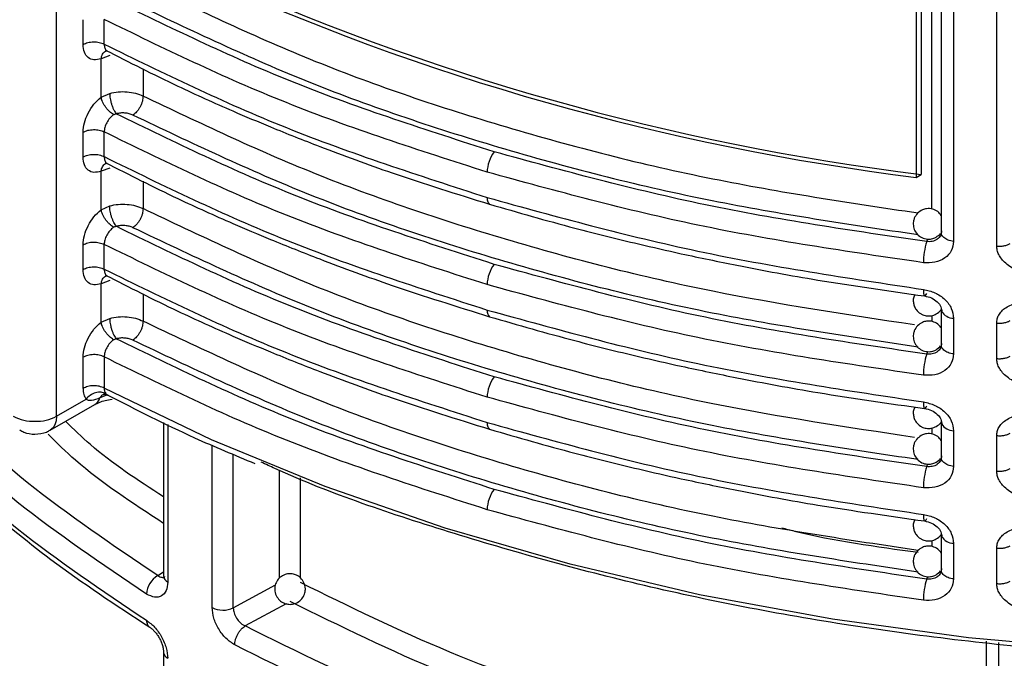
# Model space of a CAD drawing. Units: millimetres. Extents: x 5 to 292, y 5 to 415.
# Drawn here: x 105 to 111, y 199 to 204 of the extents above; entities that cross this region are included whole.
import ezdxf

# ---------------------------------------------------------------- set-up
doc = ezdxf.new("R2010")
doc.units = ezdxf.units.MM

msp = doc.modelspace()

# ---------------------------------------------------------------- linework, layer by layer
at = {"color": 8, "linetype": 'Continuous', "lineweight": 25}
for p, q in [((104.9198, 200.9855), (104.9198, 211.7245)), ((110.635, 202.3382), (110.635, 208.7961)), ((110.7762, 208.7961), (110.7762, 202.1266)), ((111.058, 202.0963), (111.058, 208.7961)), ((105.4839, 203.2541), (105.4839, 203.0759)), ((105.4839, 202.5192), (105.4839, 202.341)), ((110.6009, 202.1254), (110.6075, 202.1434)), ((105.4839, 201.7844), (105.4839, 201.6061)), ((110.6968, 201.6758), (110.6963, 201.6819)), ((110.635, 201.6428), (110.635, 201.6033)), ((110.6009, 201.3905), (110.6075, 201.4085)), ((105.6455, 200.9304), (105.6455, 199.9019)), ((110.6968, 200.9409), (110.6963, 200.947)), ((110.635, 200.9079), (110.635, 200.8684)), ((105.9353, 199.7346), (105.9353, 200.7953)), ((106.0728, 199.734), (106.0728, 200.7365)), ((110.6009, 200.6556), (110.6075, 200.6736)), ((106.3756, 199.9287), (106.3756, 200.6324)), ((106.5115, 199.928), (106.5115, 200.5831)), ((110.6968, 200.206), (110.6963, 200.2122)), ((110.635, 200.173), (110.635, 200.1336)), ((105.5798, 199.9443), (105.6176, 199.9678)), ((106.0728, 199.734), (106.3492, 199.8841)), ((110.6009, 199.9207), (110.6075, 199.9387)), ((106.4175, 199.7603), (106.1501, 199.615)), ((111.0689, 199.5067), (111.0689, 198.1852))]:
    msp.add_line(p, q, dxfattribs=at)
at = {"color": 7, "linetype": 'Continuous', "lineweight": 25}
for p, q in [((110.6963, 208.7961), (110.6963, 202.1829)), ((110.5322, 205.8069), (110.5322, 202.545)), ((110.5656, 205.8262), (110.5656, 202.5642)), ((105.0925, 203.4132), (105.0925, 203.5749)), ((105.2303, 203.4152), (105.2303, 203.5769)), ((105.2432, 203.3718), (105.2508, 203.3697)), ((105.2661, 203.3404), (105.2098, 203.32)), ((105.2098, 203.0685), (105.2098, 203.32)), ((105.2098, 203.0685), (105.2661, 203.0938)), ((105.0925, 202.6783), (105.0925, 202.84)), ((105.2303, 202.6803), (105.2303, 202.842)), ((105.2661, 202.6055), (105.2098, 202.5851)), ((105.2098, 202.3336), (105.2098, 202.5851)), ((105.2432, 202.6369), (105.2508, 202.6349)), ((110.5322, 202.545), (110.5656, 202.5642)), ((105.2098, 202.3336), (105.2661, 202.3589)), ((110.6856, 202.1723), (110.6905, 202.1801)), ((110.6998, 202.168), (110.6932, 202.1694)), ((105.0925, 201.9434), (105.0925, 202.1051)), ((105.2303, 201.9454), (105.2303, 202.1071)), ((105.2432, 201.9021), (105.2508, 201.9)), ((105.2661, 201.8706), (105.2098, 201.8502)), ((105.2098, 201.5987), (105.2098, 201.8502)), ((110.6963, 201.6819), (110.6963, 201.448)), ((105.2098, 201.5987), (105.2661, 201.624)), ((110.7762, 201.6254), (110.7762, 201.3917)), ((111.058, 201.3614), (111.058, 201.5932)), ((110.6856, 201.4374), (110.6905, 201.4452)), ((110.6998, 201.4331), (110.6932, 201.4345)), ((105.0925, 201.1669), (105.0925, 201.3702)), ((105.2303, 201.3722), (105.2303, 201.1689)), ((105.2513, 201.1244), (105.2021, 201.1044)), ((104.8784, 200.8939), (105.1683, 201.0613)), ((104.9198, 200.9855), (105.1115, 201.0962)), ((105.6176, 200.9442), (105.6176, 199.9419)), ((110.6963, 200.947), (110.6963, 200.7131)), ((104.6806, 200.8927), (104.6785, 200.8939)), ((110.7762, 200.8905), (110.7762, 200.6568)), ((111.058, 200.6265), (111.058, 200.8583)), ((110.6856, 200.7026), (110.6905, 200.7103)), ((110.6998, 200.6982), (110.6932, 200.6996)), ((110.6963, 200.2122), (110.6963, 199.9782)), ((110.7762, 200.1556), (110.7762, 199.9219)), ((111.058, 199.8917), (111.058, 200.1234)), ((110.6856, 199.9677), (110.6905, 199.9754)), ((110.6998, 199.9633), (110.6932, 199.9647)), ((110.9888, 199.5156), (110.9888, 198.2418)), ((105.6176, 199.4437), (105.6176, 197.9822))]:
    msp.add_line(p, q, dxfattribs=at)
at = {"color": 8, "linetype": 'Continuous', "lineweight": 25, "flags": 128}
for points in [[(107.7309, 202.4135), (107.7318, 202.3986), (107.7344, 202.3862), (107.7386, 202.3769), (107.7442, 202.3709), (107.7464, 202.3696)], [(107.7309, 201.6786), (107.7318, 201.6637), (107.7344, 201.6514), (107.7386, 201.642), (107.7442, 201.636), (107.7464, 201.6347)], [(104.9198, 200.9855), (104.9171, 200.9552), (104.909, 200.9292), (104.896, 200.9085), (104.8784, 200.8939), (104.8784, 200.8939)], [(107.7309, 200.9437), (107.7318, 200.9288), (107.7344, 200.9165), (107.7386, 200.9071), (107.7442, 200.9011), (107.7464, 200.8999)]]:
    msp.add_lwpolyline(points, dxfattribs=at)
at = {"color": 7, "linetype": 'Continuous', "lineweight": 25, "flags": 128}
msp.add_lwpolyline([(121.0554, 201.1689), (120.3552, 200.831), (119.6118, 200.5253), (118.8297, 200.2537), (118.0136, 200.0179), (117.1684, 199.8191), (116.2991, 199.6586), (115.4109, 199.5375), (114.5091, 199.4563), (113.5992, 199.4155), (112.6865, 199.4155), (111.7766, 199.4563), (110.8748, 199.5375), (109.9866, 199.6586), (109.1173, 199.8191), (108.2721, 200.0179), (107.456, 200.2537), (106.6739, 200.5253), (105.9305, 200.831), (105.2303, 201.1689)], dxfattribs=at)
at = {"color": 7, "linetype": 'Continuous', "lineweight": 25}
for centre, radius, start, end in [((112.5217, 218.558), 16.1362, 245.42996, 262.91784), ((112.5291, 218.5415), 16.0975, 245.44934, 262.99389), ((107.9548, 202.5765), 0.2238, 142.78917, 179.33621), ((111.0286, 201.9884), 0.4492, 162.23614, 180.09994), ((107.9548, 201.8416), 0.2238, 142.78917, 179.33621), ((111.0286, 201.2535), 0.4492, 162.23614, 180.09994), ((107.9548, 201.1067), 0.2238, 142.78917, 179.33621), ((104.7726, 201.2402), 0.2886, 241.95946, 271.1441), ((104.7841, 201.2402), 0.2886, 268.85597, 298.04037), ((111.0286, 200.5186), 0.4492, 162.23568, 180.1004), ((107.9548, 200.3718), 0.2238, 142.78917, 179.33621), ((105.6553, 199.816), 0.1488, 120.48799, 177.08545), ((111.0286, 199.7837), 0.4492, 162.23568, 180.1004), ((106.0046, 199.8731), 0.1549, 243.40769, 296.08971)]:
    msp.add_arc(centre, radius, start, end, dxfattribs=at)
at = {"color": 8, "linetype": 'Continuous', "lineweight": 25}
for centre, radius, start, end in [((110.7765, 201.7161), 0.0907, 210.62463, 269.80332), ((105.1274, 201.1283), 0.0785, 301.45816, 342.3008), ((110.7765, 200.9812), 0.0907, 210.62463, 269.80332), ((110.7765, 200.2463), 0.0907, 210.62463, 269.80332), ((105.666, 199.9459), 0.0486, 184.78703, 245.01145), ((105.6671, 199.4486), 0.0498, 186.24876, 244.29247)]:
    msp.add_arc(centre, radius, start, end, dxfattribs=at)
for points, knots in [([(105.4839, 203.8108), (105.8522, 203.6354), (106.5939, 203.2822), (107.85, 202.8589), (109.1677, 202.519), (110.0935, 202.3803), (110.5443, 202.3128)], [0, 0, 0, 0, 0.24888, 0.501244, 0.757092, 1, 1, 1, 1]), ([(105.2098, 203.32), (105.2122, 203.3304), (105.216, 203.3465), (105.2276, 203.3615), (105.236, 203.3689), (105.2419, 203.371), (105.2435, 203.3715)], [0, 0, 0, 0, 0.437902, 0.673311, 0.913553, 1, 1, 1, 1]), ([(105.2303, 203.4152), (105.2312, 203.4067), (105.233, 203.3893), (105.2416, 203.3743), (105.2497, 203.3712), (105.2511, 203.3707)], [0, 0, 0, 0, 0.440873, 0.902399, 1, 1, 1, 1]), ([(110.5203, 201.5819), (110.0776, 201.6483), (109.16, 201.7858), (107.85, 202.1241), (106.5939, 202.5473), (105.8522, 202.9005), (105.4839, 203.0759)], [0, 0, 0, 0, 0.2396, 0.496564, 0.750031, 1, 1, 1, 1]), ([(105.2303, 202.6803), (105.2312, 202.6718), (105.233, 202.6544), (105.2416, 202.6394), (105.2497, 202.6363), (105.2511, 202.6358)], [0, 0, 0, 0, 0.440873, 0.902399, 1, 1, 1, 1]), ([(105.2098, 202.5851), (105.2122, 202.5955), (105.216, 202.6116), (105.2276, 202.6266), (105.236, 202.6341), (105.2419, 202.6361), (105.2435, 202.6366)], [0, 0, 0, 0, 0.437902, 0.673311, 0.913553, 1, 1, 1, 1]), ([(110.5203, 200.847), (110.0776, 200.9134), (109.16, 201.0509), (107.85, 201.3892), (106.5939, 201.8124), (105.8522, 202.1656), (105.4839, 202.341)], [0, 0, 0, 0, 0.2396, 0.496564, 0.750031, 1, 1, 1, 1]), ([(110.7762, 202.1266), (110.7635, 202.1289), (110.7379, 202.1336), (110.721, 202.1456), (110.7126, 202.1516)], [0, 0, 0, 0, 0.499999, 1, 1, 1, 1]), ([(105.2303, 201.9454), (105.2312, 201.9369), (105.233, 201.9195), (105.2416, 201.9045), (105.2497, 201.9014), (105.2511, 201.9009)], [0, 0, 0, 0, 0.440873, 0.902399, 1, 1, 1, 1]), ([(105.2098, 201.8502), (105.2122, 201.8606), (105.216, 201.8767), (105.2276, 201.8917), (105.236, 201.8992), (105.2419, 201.9012), (105.2435, 201.9017)], [0, 0, 0, 0, 0.4378832, 0.673282, 0.9135133, 1, 1, 1, 1]), ([(110.5443, 200.1081), (110.0935, 200.1756), (109.1677, 200.3143), (107.85, 200.6542), (106.5939, 201.0775), (105.8522, 201.4307), (105.4839, 201.6061)], [0, 0, 0, 0, 0.242907, 0.498754, 0.751118, 1, 1, 1, 1]), ([(110.7762, 201.3917), (110.7635, 201.394), (110.7379, 201.3987), (110.721, 201.4107), (110.7126, 201.4167)], [0, 0, 0, 0, 0.499999, 1, 1, 1, 1]), ([(105.2021, 201.1044), (105.2062, 201.1111), (105.2134, 201.1231), (105.225, 201.1282), (105.2301, 201.1304)], [0, 0, 0, 0, 0.559755, 1, 1, 1, 1]), ([(105.2403, 201.1333), (105.2425, 201.1306), (105.2476, 201.1244), (105.2531, 201.1213), (105.2571, 201.1214), (105.2575, 201.1214)], [0, 0, 0, 0, 0.404175, 0.93566, 1, 1, 1, 1]), ([(105.6176, 200.4576), (105.4489, 200.5676), (105.2116, 200.7224), (105.0307, 200.9003), (104.9784, 200.9517)], [0, 0, 0, 0, 0.711065, 1, 1, 1, 1]), ([(105.6176, 198.4979), (105.4541, 198.61), (105.0173, 198.9094), (104.4533, 199.4633), (103.913, 200.1428), (103.6917, 200.6279), (103.5803, 200.8721)], [0, 0, 0, 0, 0.164377, 0.439133, 0.717674, 1, 1, 1, 1]), ([(105.6176, 200.2851), (105.4143, 200.4176), (105.1344, 200.6), (104.9218, 200.8101), (104.8636, 200.8677)], [0, 0, 0, 0, 0.726054, 1, 1, 1, 1]), ([(105.6176, 198.3254), (105.4204, 198.4602), (104.9448, 198.7855), (104.3505, 199.3698), (103.813, 200.0529), (103.593, 200.5363), (103.483, 200.778)], [0, 0, 0, 0, 0.191001, 0.460675, 0.730357, 1, 1, 1, 1]), ([(110.7762, 200.6568), (110.7635, 200.6592), (110.7379, 200.6638), (110.721, 200.6758), (110.7126, 200.6818)], [0, 0, 0, 0, 0.499999, 1, 1, 1, 1]), ([(110.7762, 199.9219), (110.7635, 199.9243), (110.7379, 199.9289), (110.721, 199.9409), (110.7126, 199.9469)], [0, 0, 0, 0, 0.499999, 1, 1, 1, 1]), ([(110.8838, 198.5687), (110.5011, 198.6267), (109.7028, 198.7478), (108.5639, 199.0484), (107.4706, 199.4264), (106.8297, 199.742), (106.5115, 199.8987)], [0, 0, 0, 0, 0.237281, 0.495023, 0.749263, 1, 1, 1, 1]), ([(110.9075, 198.4232), (110.5137, 198.4826), (109.7028, 198.605), (108.5436, 198.9077), (107.4294, 199.2903), (106.7725, 199.6133), (106.4441, 199.7747)], [0, 0, 0, 0, 0.2393089, 0.49289, 0.7464624, 1, 1, 1, 1]), ([(105.5067, 199.652), (105.5077, 199.6423), (105.5092, 199.6274), (105.5181, 199.6131), (105.5246, 199.6083), (105.5278, 199.606)], [0, 0, 0, 0, 0.482392, 0.7420146, 1, 1, 1, 1])]:
    msp.add_open_spline(points, degree=3, knots=knots, dxfattribs=at)
at = {"color": 7, "linetype": 'Continuous', "lineweight": 25}
for points, knots in [([(107.7765, 202.7118), (107.3377, 202.8526), (106.4603, 203.1341), (105.6927, 203.508), (105.309, 203.695)], [0, 0, 0, 0, 0.500053, 1, 1, 1, 1]), ([(105.4179, 203.6861), (105.7967, 203.506), (106.5557, 203.145), (107.8344, 202.717), (109.164, 202.3773), (110.0924, 202.2388), (110.5441, 202.1714)], [0, 0, 0, 0, 0.252673, 0.50619, 0.759734, 1, 1, 1, 1]), ([(107.7309, 202.579), (107.2844, 202.7224), (106.3949, 203.0081), (105.6175, 203.3878), (105.2303, 203.5769)], [0, 0, 0, 0, 0.5019559, 1, 1, 1, 1]), ([(105.0925, 203.4132), (105.1025, 203.4178), (105.1224, 203.427), (105.1607, 203.4313), (105.1993, 203.4281), (105.22, 203.4195), (105.2303, 203.4152)], [0, 0, 0, 0, 0.249999, 0.500001, 0.750002, 1, 1, 1, 1]), ([(105.2098, 203.32), (105.1938, 203.3159), (105.1618, 203.3079), (105.1237, 203.3242), (105.0976, 203.359), (105.0942, 203.3951), (105.0925, 203.4132)], [0, 0, 0, 0, 0.250322, 0.500365, 0.750258, 1, 1, 1, 1]), ([(105.2303, 203.4152), (105.6175, 203.2258), (106.3949, 202.8455), (107.2844, 202.5579), (107.7309, 202.4135)], [0, 0, 0, 0, 0.4980441, 1, 1, 1, 1]), ([(105.2369, 203.3768), (105.3934, 203.2972), (105.6643, 203.1595), (106.0291, 202.9954), (106.3387, 202.8642), (106.6831, 202.7275), (107.1553, 202.5541), (107.5328, 202.4363), (107.7464, 202.3697)], [0, 0, 0, 0, 0.204055, 0.353246, 0.452513, 0.579923, 0.762424, 1, 1, 1, 1]), ([(105.2661, 203.0938), (105.2844, 203.0978), (105.321, 203.1056), (105.3801, 203.1051), (105.4371, 203.0961), (105.4683, 203.0826), (105.4839, 203.0759)], [0, 0, 0, 0, 0.250002, 0.499999, 0.75, 1, 1, 1, 1]), ([(105.0925, 202.84), (105.0942, 202.86), (105.0976, 202.9), (105.1237, 202.965), (105.1618, 203.0253), (105.1938, 203.0541), (105.2098, 203.0685)], [0, 0, 0, 0, 0.24976, 0.499649, 0.749688, 1, 1, 1, 1]), ([(105.292, 202.9546), (105.283, 202.9608), (105.2692, 202.9702), (105.2513, 202.9888), (105.2386, 203.0048), (105.2276, 203.0217), (105.216, 203.0438), (105.2122, 203.0588), (105.2098, 203.0685)], [0, 0, 0, 0, 0.239308, 0.368079, 0.499617, 0.631206, 0.760146, 1, 1, 1, 1]), ([(105.2661, 203.0938), (105.2668, 203.0829), (105.2677, 203.066), (105.2731, 203.0406), (105.2786, 203.0208), (105.2855, 203.0019), (105.2954, 202.9796), (105.3036, 202.9678), (105.309, 202.9601)], [0, 0, 0, 0, 0.239492, 0.368367, 0.49999, 0.631616, 0.760526, 1, 1, 1, 1]), ([(105.484, 203.076), (105.4831, 203.0651), (105.4818, 203.0485), (105.4735, 203.0241), (105.465, 203.0055), (105.4544, 202.9881), (105.439, 202.9679), (105.4262, 202.9578), (105.4179, 202.9513)], [0, 0, 0, 0, 0.239564, 0.368463, 0.500048, 0.631675, 0.760543, 1, 1, 1, 1]), ([(105.292, 202.9546), (105.2832, 202.9473), (105.266, 202.9329), (105.2459, 202.9025), (105.2328, 202.8709), (105.2311, 202.8515), (105.2303, 202.842)], [0, 0, 0, 0, 0.26304, 0.513412, 0.762429, 1, 1, 1, 1]), ([(105.292, 202.9546), (105.2943, 202.956), (105.2993, 202.9589), (105.3056, 202.9597), (105.309, 202.9601)], [0, 0, 0, 0, 0.453109, 1, 1, 1, 1]), ([(105.4179, 202.9513), (105.4101, 202.9546), (105.3945, 202.9614), (105.366, 202.9658), (105.3364, 202.9662), (105.3181, 202.9621), (105.309, 202.9601)], [0, 0, 0, 0, 0.249138, 0.499764, 0.74911, 1, 1, 1, 1]), ([(107.7765, 201.9769), (107.3377, 202.1177), (106.4603, 202.3993), (105.6927, 202.7732), (105.309, 202.9601)], [0, 0, 0, 0, 0.500053, 1, 1, 1, 1]), ([(110.5441, 201.4365), (110.0924, 201.5039), (109.164, 201.6424), (107.8344, 201.9821), (106.5557, 202.4101), (105.7967, 202.7711), (105.4179, 202.9513)], [0, 0, 0, 0, 0.240266, 0.49381, 0.747327, 1, 1, 1, 1]), ([(105.0925, 202.84), (105.1025, 202.8446), (105.1224, 202.8538), (105.1607, 202.8581), (105.1993, 202.8549), (105.22, 202.8463), (105.2303, 202.842)], [0, 0, 0, 0, 0.249999, 0.500001, 0.750002, 1, 1, 1, 1]), ([(107.7309, 201.8442), (107.2844, 201.9875), (106.3949, 202.2732), (105.6175, 202.6529), (105.2303, 202.842)], [0, 0, 0, 0, 0.5019559, 1, 1, 1, 1]), ([(110.6009, 202.1254), (110.1136, 202.1967), (109.1392, 202.3393), (108.2307, 202.5877), (107.7765, 202.7118)], [0, 0, 0, 0, 0.499998, 1, 1, 1, 1]), ([(105.5798, 199.9443), (105.2857, 200.1425), (104.6975, 200.539), (103.999, 201.213), (103.4368, 201.9289), (103.2064, 202.4351), (103.0911, 202.6882)], [0, 0, 0, 0, 0.2499809, 0.4999983, 0.7500163, 1, 1, 1, 1]), ([(105.0925, 202.6783), (105.1025, 202.6829), (105.1224, 202.6921), (105.1607, 202.6964), (105.1993, 202.6932), (105.22, 202.6846), (105.2303, 202.6803)], [0, 0, 0, 0, 0.249999, 0.500001, 0.750002, 1, 1, 1, 1]), ([(105.2098, 202.5851), (105.1938, 202.581), (105.1618, 202.573), (105.1237, 202.5893), (105.0976, 202.6241), (105.0942, 202.6602), (105.0925, 202.6783)], [0, 0, 0, 0, 0.250322, 0.500365, 0.750258, 1, 1, 1, 1]), ([(105.2303, 202.6803), (105.6175, 202.4909), (106.3949, 202.1106), (107.2844, 201.823), (107.7309, 201.6786)], [0, 0, 0, 0, 0.4980441, 1, 1, 1, 1]), ([(105.5067, 199.8236), (105.2156, 200.0195), (104.6293, 200.4141), (103.9252, 201.0886), (103.3495, 201.8153), (103.1129, 202.3333), (102.9939, 202.5941)], [0, 0, 0, 0, 0.2448581, 0.4931442, 0.7448583, 1, 1, 1, 1]), ([(105.2369, 202.6419), (105.3934, 202.5624), (105.6643, 202.4247), (106.0291, 202.2605), (106.3387, 202.1293), (106.6831, 201.9926), (107.1553, 201.8193), (107.5328, 201.7014), (107.7464, 201.6348)], [0, 0, 0, 0, 0.204055, 0.353246, 0.452513, 0.579923, 0.762424, 1, 1, 1, 1]), ([(110.5794, 201.9876), (110.0831, 202.0603), (109.1004, 202.2043), (108.1844, 202.455), (107.7309, 202.579)], [0, 0, 0, 0, 0.505019, 1, 1, 1, 1]), ([(102.9939, 202.4111), (103.1129, 202.152), (103.3495, 201.6372), (103.9252, 200.9139), (104.6293, 200.2417), (105.2156, 199.8476), (105.5067, 199.652)], [0, 0, 0, 0, 0.255142, 0.506856, 0.755142, 1, 1, 1, 1]), ([(107.7309, 202.4135), (108.1844, 202.2883), (109.1004, 202.0352), (110.0831, 201.8875), (110.5794, 201.813)], [0, 0, 0, 0, 0.494982, 1, 1, 1, 1]), ([(103.0065, 202.3724), (103.0769, 202.2105), (103.2039, 201.9183), (103.4388, 201.5384), (103.6464, 201.252), (103.8472, 201.0066), (104.0865, 200.7431), (104.4281, 200.4141), (104.9034, 200.0176), (105.3071, 199.7515), (105.5275, 199.6061)], [0, 0, 0, 0, 0.158221, 0.285574, 0.382068, 0.452627, 0.543008, 0.66438, 0.816721, 1, 1, 1, 1]), ([(105.0925, 202.1051), (105.0942, 202.1251), (105.0976, 202.1651), (105.1237, 202.2301), (105.1618, 202.2904), (105.1938, 202.3192), (105.2098, 202.3336)], [0, 0, 0, 0, 0.24976, 0.499649, 0.749688, 1, 1, 1, 1]), ([(105.292, 202.2197), (105.283, 202.2259), (105.2692, 202.2353), (105.2513, 202.2539), (105.2386, 202.2699), (105.2276, 202.2868), (105.216, 202.3089), (105.2122, 202.3239), (105.2098, 202.3336)], [0, 0, 0, 0, 0.239303, 0.368074, 0.499613, 0.631203, 0.760144, 1, 1, 1, 1]), ([(105.2661, 202.3589), (105.2844, 202.3629), (105.321, 202.3707), (105.3801, 202.3702), (105.4371, 202.3612), (105.4683, 202.3477), (105.4839, 202.341)], [0, 0, 0, 0, 0.250002, 0.499999, 0.75, 1, 1, 1, 1]), ([(105.309, 202.2252), (105.3036, 202.2329), (105.2954, 202.2447), (105.2854, 202.267), (105.2786, 202.2859), (105.273, 202.3057), (105.2677, 202.3312), (105.2667, 202.348), (105.2661, 202.359)], [0, 0, 0, 0, 0.239507, 0.368424, 0.500061, 0.631697, 0.760561, 1, 1, 1, 1]), ([(105.484, 202.3411), (105.4831, 202.3303), (105.4818, 202.3136), (105.4735, 202.2892), (105.465, 202.2706), (105.4544, 202.2532), (105.439, 202.233), (105.4262, 202.2229), (105.4179, 202.2164)], [0, 0, 0, 0, 0.239564, 0.368463, 0.500048, 0.631675, 0.760543, 1, 1, 1, 1]), ([(107.7465, 202.3696), (107.931, 202.3164), (108.2505, 202.2242), (108.6712, 202.1203), (109.0247, 202.0398), (109.4139, 201.9589), (109.9413, 201.8616), (110.3538, 201.8034), (110.5871, 201.7705)], [0, 0, 0, 0, 0.2040423, 0.3532276, 0.4524938, 0.5799039, 0.7624104, 1, 1, 1, 1]), ([(110.6963, 202.2961), (110.6891, 202.3052), (110.6741, 202.3243), (110.6392, 202.3404), (110.6038, 202.3427), (110.5686, 202.3335), (110.5511, 202.3189), (110.5409, 202.3103)], [0, 0, 0, 0, 0.192381, 0.404091, 0.620465, 0.779754, 1, 1, 1, 1]), ([(110.5409, 202.3103), (110.5329, 202.3), (110.5205, 202.2837), (110.5126, 202.2527), (110.5131, 202.2214), (110.5264, 202.1872), (110.5521, 202.1592), (110.5871, 202.1422), (110.6228, 202.14), (110.6578, 202.1491), (110.6754, 202.1638), (110.6856, 202.1723)], [0, 0, 0, 0, 0.123799, 0.19393, 0.303029, 0.41912, 0.538375, 0.659387, 0.783063, 0.874111, 1, 1, 1, 1]), ([(105.292, 202.2198), (105.2832, 202.2124), (105.266, 202.198), (105.2459, 202.1676), (105.2328, 202.136), (105.2311, 202.1166), (105.2303, 202.1071)], [0, 0, 0, 0, 0.26304, 0.513412, 0.762429, 1, 1, 1, 1]), ([(105.292, 202.2197), (105.2943, 202.2211), (105.2993, 202.224), (105.3056, 202.2248), (105.309, 202.2252)], [0, 0, 0, 0, 0.453086, 1, 1, 1, 1]), ([(105.4179, 202.2164), (105.4101, 202.2197), (105.3945, 202.2265), (105.366, 202.2309), (105.3364, 202.2313), (105.3181, 202.2272), (105.309, 202.2252)], [0, 0, 0, 0, 0.249138, 0.499764, 0.74911, 1, 1, 1, 1]), ([(107.7765, 201.242), (107.3377, 201.3828), (106.4603, 201.6644), (105.6927, 202.0383), (105.309, 202.2252)], [0, 0, 0, 0, 0.5000531, 1, 1, 1, 1]), ([(110.5441, 200.7016), (110.0924, 200.769), (109.164, 200.9075), (107.8344, 201.2472), (106.5557, 201.6752), (105.7967, 202.0362), (105.4179, 202.2164)], [0, 0, 0, 0, 0.240266, 0.49381, 0.747327, 1, 1, 1, 1]), ([(110.6985, 202.1952), (110.697, 202.1847), (110.6941, 202.1637), (110.6748, 202.1428), (110.6544, 202.1314), (110.6315, 202.1241), (110.6129, 202.1249), (110.6009, 202.1254)], [0, 0, 0, 0, 0.2488977, 0.4977638, 0.6352504, 0.7649503, 1, 1, 1, 1]), ([(110.7126, 202.1516), (110.7065, 202.1584), (110.6942, 202.1722), (110.6971, 202.1875), (110.6985, 202.1952)], [0, 0, 0, 0, 0.499997, 1, 1, 1, 1]), ([(105.0925, 202.1051), (105.1025, 202.1097), (105.1224, 202.1189), (105.1607, 202.1232), (105.1993, 202.12), (105.22, 202.1114), (105.2303, 202.1071)], [0, 0, 0, 0, 0.249999, 0.500001, 0.750002, 1, 1, 1, 1]), ([(107.7309, 201.1093), (107.2844, 201.2526), (106.3949, 201.5383), (105.6175, 201.918), (105.2303, 202.1071)], [0, 0, 0, 0, 0.5019559, 1, 1, 1, 1]), ([(110.7762, 202.1266), (110.7733, 202.1057), (110.7674, 202.0637), (110.722, 202.0152), (110.6569, 201.9852), (110.6053, 201.9868), (110.5794, 201.9876)], [0, 0, 0, 0, 0.248216, 0.497129, 0.747781, 1, 1, 1, 1]), ([(111.058, 202.0963), (111.066, 202.0958), (111.082, 202.0948), (111.1058, 202.0976), (111.1281, 202.1032), (111.1403, 202.1093), (111.1464, 202.1123)], [0, 0, 0, 0, 0.249998, 0.500001, 0.750001, 1, 1, 1, 1]), ([(111.3021, 201.9097), (111.2659, 201.916), (111.1984, 201.9276), (111.1278, 201.971), (111.0896, 202.0104), (111.0712, 202.0393), (111.06, 202.0684), (111.0586, 202.087), (111.058, 202.0963)], [0, 0, 0, 0, 0.3108747, 0.580572, 0.6954004, 0.806494, 0.9036841, 1, 1, 1, 1]), ([(105.0925, 201.9434), (105.1025, 201.948), (105.1224, 201.9572), (105.1607, 201.9616), (105.1993, 201.9583), (105.22, 201.9497), (105.2303, 201.9454)], [0, 0, 0, 0, 0.249999, 0.500001, 0.750002, 1, 1, 1, 1]), ([(105.2098, 201.8502), (105.1938, 201.8462), (105.1618, 201.8381), (105.1237, 201.8545), (105.0976, 201.8892), (105.0942, 201.9253), (105.0925, 201.9434)], [0, 0, 0, 0, 0.250322, 0.500365, 0.750258, 1, 1, 1, 1]), ([(105.2303, 201.9454), (105.6175, 201.756), (106.3949, 201.3757), (107.2844, 201.0881), (107.7309, 200.9437)], [0, 0, 0, 0, 0.4980441, 1, 1, 1, 1]), ([(110.6009, 201.3905), (110.1136, 201.4618), (109.1392, 201.6045), (108.2307, 201.8528), (107.7765, 201.9769)], [0, 0, 0, 0, 0.499998, 1, 1, 1, 1]), ([(105.2369, 201.907), (105.3934, 201.8275), (105.6643, 201.6898), (106.0291, 201.5256), (106.3387, 201.3945), (106.6831, 201.2577), (107.1553, 201.0844), (107.5328, 200.9665), (107.7464, 200.8999)], [0, 0, 0, 0, 0.204055, 0.353246, 0.452513, 0.579923, 0.762424, 1, 1, 1, 1]), ([(110.5794, 201.2527), (110.0831, 201.3254), (109.1004, 201.4695), (108.1844, 201.7201), (107.7309, 201.8442)], [0, 0, 0, 0, 0.505019, 1, 1, 1, 1]), ([(110.5794, 201.813), (110.6053, 201.8071), (110.6569, 201.7956), (110.722, 201.7497), (110.7674, 201.6904), (110.7733, 201.647), (110.7762, 201.6254)], [0, 0, 0, 0, 0.252307, 0.502915, 0.751901, 1, 1, 1, 1]), ([(110.5794, 201.813), (110.5797, 201.8035), (110.5801, 201.7889), (110.5827, 201.7769), (110.5855, 201.7711), (110.5889, 201.7695), (110.5939, 201.7724), (110.5981, 201.7815), (110.6009, 201.7875)], [0, 0, 0, 0, 0.23951, 0.368388, 0.499993, 0.631596, 0.760487, 1, 1, 1, 1]), ([(110.5237, 201.78), (110.5201, 201.7724), (110.5127, 201.7566), (110.5127, 201.7303), (110.5184, 201.7046), (110.5326, 201.6775), (110.5534, 201.6578), (110.5795, 201.6446), (110.6065, 201.6383), (110.6405, 201.6413), (110.6724, 201.6574), (110.6933, 201.6747), (110.698, 201.6872), (110.6983, 201.6879)], [0, 0, 0, 0, 0.083236, 0.172171, 0.25608, 0.344966, 0.473888, 0.534402, 0.63558, 0.747163, 0.866996, 0.992312, 1, 1, 1, 1]), ([(110.5859, 201.7707), (110.6019, 201.7671), (110.6335, 201.7601), (110.6716, 201.7334), (110.6965, 201.7004), (110.6987, 201.6774), (110.6997, 201.6661)], [0, 0, 0, 0, 0.260927, 0.514379, 0.760461, 1, 1, 1, 1]), ([(111.058, 201.5932), (111.0586, 201.6023), (111.06, 201.6207), (111.0712, 201.6473), (111.0895, 201.6725), (111.1277, 201.7042), (111.1984, 201.7335), (111.2659, 201.7327), (111.3021, 201.7322)], [0, 0, 0, 0, 0.096099, 0.193284, 0.304138, 0.419226, 0.689101, 1, 1, 1, 1]), ([(105.2661, 201.624), (105.2844, 201.628), (105.321, 201.6358), (105.3801, 201.6354), (105.4371, 201.6263), (105.4683, 201.6129), (105.4839, 201.6061)], [0, 0, 0, 0, 0.250002, 0.499999, 0.75, 1, 1, 1, 1]), ([(105.2661, 201.6241), (105.2668, 201.6131), (105.2677, 201.5963), (105.2731, 201.5708), (105.2786, 201.551), (105.2855, 201.5321), (105.2954, 201.5098), (105.3036, 201.498), (105.309, 201.4903)], [0, 0, 0, 0, 0.239455, 0.368365, 0.499988, 0.631615, 0.760525, 1, 1, 1, 1]), ([(107.7309, 201.6786), (108.1844, 201.5534), (109.1004, 201.3003), (110.0831, 201.1527), (110.5794, 201.0781)], [0, 0, 0, 0, 0.494982, 1, 1, 1, 1]), ([(107.7465, 201.6347), (107.931, 201.5815), (108.2505, 201.4893), (108.6712, 201.3854), (109.0247, 201.3049), (109.4139, 201.2241), (109.9413, 201.1267), (110.3538, 201.0685), (110.5871, 201.0356)], [0, 0, 0, 0, 0.204042, 0.353228, 0.452494, 0.579904, 0.76241, 1, 1, 1, 1]), ([(105.0925, 201.3702), (105.0942, 201.3902), (105.0976, 201.4302), (105.1237, 201.4952), (105.1618, 201.5555), (105.1938, 201.5843), (105.2098, 201.5987)], [0, 0, 0, 0, 0.249744, 0.499639, 0.749683, 1, 1, 1, 1]), ([(105.292, 201.4849), (105.283, 201.491), (105.2692, 201.5005), (105.2513, 201.5191), (105.2386, 201.535), (105.2276, 201.5519), (105.216, 201.574), (105.2122, 201.589), (105.2098, 201.5987)], [0, 0, 0, 0, 0.239304, 0.368094, 0.49961, 0.631201, 0.760142, 1, 1, 1, 1]), ([(105.484, 201.6062), (105.4831, 201.5954), (105.4818, 201.5787), (105.4735, 201.5544), (105.465, 201.5357), (105.4544, 201.5183), (105.439, 201.4981), (105.4262, 201.488), (105.4179, 201.4815)], [0, 0, 0, 0, 0.239529, 0.368428, 0.500044, 0.631672, 0.760541, 1, 1, 1, 1]), ([(110.5409, 201.5755), (110.5329, 201.5651), (110.5205, 201.5488), (110.5126, 201.5178), (110.5131, 201.4865), (110.5264, 201.4523), (110.5521, 201.4243), (110.5871, 201.4073), (110.6228, 201.4051), (110.6578, 201.4143), (110.6754, 201.4289), (110.6856, 201.4374)], [0, 0, 0, 0, 0.123799, 0.19393, 0.303029, 0.41912, 0.538375, 0.659387, 0.783063, 0.874111, 1, 1, 1, 1]), ([(110.6928, 201.565), (110.6867, 201.5727), (110.6726, 201.5904), (110.6392, 201.6054), (110.6038, 201.6078), (110.5686, 201.5986), (110.5511, 201.584), (110.5409, 201.5755)], [0, 0, 0, 0, 0.168407, 0.386401, 0.609198, 0.773216, 1, 1, 1, 1]), ([(111.058, 201.5932), (111.066, 201.5927), (111.082, 201.5917), (111.1058, 201.5945), (111.1281, 201.6), (111.1403, 201.6061), (111.1464, 201.6092)], [0, 0, 0, 0, 0.2499976, 0.5000006, 0.7500003, 1, 1, 1, 1]), ([(105.292, 201.4849), (105.2943, 201.4862), (105.2993, 201.4891), (105.3056, 201.4899), (105.309, 201.4903)], [0, 0, 0, 0, 0.453086, 1, 1, 1, 1]), ([(105.4179, 201.4815), (105.4101, 201.4849), (105.3945, 201.4916), (105.366, 201.496), (105.3364, 201.4964), (105.3181, 201.4923), (105.309, 201.4903)], [0, 0, 0, 0, 0.249138, 0.499764, 0.74911, 1, 1, 1, 1]), ([(107.7765, 200.5072), (107.3377, 200.6479), (106.4603, 200.9295), (105.6927, 201.3034), (105.309, 201.4903)], [0, 0, 0, 0, 0.5000531, 1, 1, 1, 1]), ([(105.292, 201.4849), (105.2832, 201.4775), (105.266, 201.4631), (105.2459, 201.4328), (105.2328, 201.4011), (105.2311, 201.3817), (105.2303, 201.3722)], [0, 0, 0, 0, 0.263052, 0.513434, 0.762461, 1, 1, 1, 1]), ([(110.5441, 199.9667), (110.0924, 200.0341), (109.164, 200.1726), (107.8344, 200.5123), (106.5557, 200.9403), (105.7967, 201.3013), (105.4179, 201.4815)], [0, 0, 0, 0, 0.240266, 0.49381, 0.747327, 1, 1, 1, 1]), ([(110.6985, 201.4603), (110.697, 201.4498), (110.6941, 201.4288), (110.6748, 201.4079), (110.6544, 201.3965), (110.6315, 201.3892), (110.6129, 201.39), (110.6009, 201.3905)], [0, 0, 0, 0, 0.2488977, 0.4977638, 0.6352504, 0.7649503, 1, 1, 1, 1]), ([(110.7126, 201.4167), (110.7065, 201.4236), (110.6942, 201.4373), (110.6971, 201.4527), (110.6985, 201.4603)], [0, 0, 0, 0, 0.499997, 1, 1, 1, 1]), ([(105.2303, 201.3722), (105.22, 201.3765), (105.1993, 201.3851), (105.1607, 201.3884), (105.1224, 201.384), (105.1025, 201.3748), (105.0925, 201.3702)], [0, 0, 0, 0, 0.249998, 0.499999, 0.750001, 1, 1, 1, 1]), ([(107.7309, 200.3744), (107.2844, 200.5178), (106.3949, 200.8034), (105.6175, 201.1831), (105.2303, 201.3722)], [0, 0, 0, 0, 0.501956, 1, 1, 1, 1]), ([(110.7762, 201.3917), (110.7733, 201.3708), (110.7674, 201.3288), (110.722, 201.2803), (110.6569, 201.2504), (110.6053, 201.2519), (110.5794, 201.2527)], [0, 0, 0, 0, 0.248216, 0.497129, 0.747781, 1, 1, 1, 1]), ([(111.058, 201.3614), (111.066, 201.3609), (111.082, 201.3599), (111.1058, 201.3627), (111.1281, 201.3683), (111.1403, 201.3744), (111.1464, 201.3774)], [0, 0, 0, 0, 0.2499976, 0.5000006, 0.7500003, 1, 1, 1, 1]), ([(111.3021, 201.1749), (111.2659, 201.1811), (111.1984, 201.1927), (111.1278, 201.2361), (111.0896, 201.2755), (111.0712, 201.3045), (111.06, 201.3335), (111.0586, 201.3521), (111.058, 201.3614)], [0, 0, 0, 0, 0.3108747, 0.580572, 0.6954004, 0.806494, 0.9036841, 1, 1, 1, 1]), ([(110.6009, 200.6556), (110.1136, 200.7269), (109.1392, 200.8696), (108.2307, 201.1179), (107.7765, 201.242)], [0, 0, 0, 0, 0.499998, 1, 1, 1, 1]), ([(105.2303, 201.1689), (105.22, 201.1732), (105.1993, 201.1818), (105.1607, 201.185), (105.1224, 201.1807), (105.1025, 201.1715), (105.0925, 201.1669)], [0, 0, 0, 0, 0.249998, 0.499999, 0.750001, 1, 1, 1, 1]), ([(105.0925, 201.1669), (105.0933, 201.153), (105.0949, 201.1252), (105.106, 201.1059), (105.1115, 201.0962)], [0, 0, 0, 0, 0.499978, 1, 1, 1, 1]), ([(105.2303, 201.1689), (105.2307, 201.162), (105.2316, 201.1481), (105.2374, 201.1383), (105.2403, 201.1333)], [0, 0, 0, 0, 0.494401, 1, 1, 1, 1]), ([(105.2403, 201.1333), (105.2305, 201.1368), (105.2103, 201.1442), (105.1733, 201.1395), (105.1375, 201.1233), (105.12, 201.105), (105.1115, 201.0962)], [0, 0, 0, 0, 0.240661, 0.499996, 0.759341, 1, 1, 1, 1]), ([(105.2021, 201.1044), (105.1832, 201.0966), (105.1565, 201.0855), (105.128, 201.0866), (105.1169, 201.0931), (105.1115, 201.0962)], [0, 0, 0, 0, 0.5570444, 0.7869319, 1, 1, 1, 1]), ([(105.2285, 201.1295), (105.23, 201.1295), (105.2343, 201.1292), (105.2446, 201.1254), (105.2513, 201.1229)], [0, 0, 0, 0, 0.342217, 1, 1, 1, 1]), ([(105.254, 201.1231), (105.4395, 201.028), (105.7475, 200.87), (106.0815, 200.7311), (106.2145, 200.6759)], [0, 0, 0, 0, 0.6019602, 1, 1, 1, 1]), ([(120.9936, 201.1328), (120.6504, 200.9652), (119.9547, 200.6253), (118.7749, 200.2033), (117.4863, 199.8504), (116.0983, 199.587), (114.6385, 199.4234), (113.1454, 199.3681), (111.6521, 199.4229), (110.1928, 199.5866), (108.8026, 199.8482), (107.5206, 200.206), (106.6736, 200.4893), (106.2854, 200.6711), (106.2555, 200.6851)], [0, 0, 0, 0, 0.084393, 0.171071, 0.259884, 0.351901, 0.444862, 0.538578, 0.632288, 0.725248, 0.817271, 0.906079, 0.992759, 1, 1, 1, 1]), ([(110.5794, 200.5178), (110.0831, 200.5905), (109.1004, 200.7346), (108.1844, 200.9852), (107.7309, 201.1093)], [0, 0, 0, 0, 0.505019, 1, 1, 1, 1]), ([(105.1687, 201.0613), (105.1786, 201.0665), (105.1968, 201.0761), (105.2369, 201.0891), (105.2662, 201.0944), (105.2814, 201.0971)], [0, 0, 0, 0, 0.366028, 0.671107, 1, 1, 1, 1]), ([(110.5237, 201.0451), (110.5201, 201.0375), (110.5127, 201.0217), (110.5127, 200.9954), (110.5184, 200.9697), (110.5326, 200.9426), (110.5534, 200.9229), (110.5795, 200.9097), (110.6065, 200.9034), (110.6405, 200.9064), (110.6724, 200.9225), (110.6933, 200.9399), (110.698, 200.9523), (110.6983, 200.9531)], [0, 0, 0, 0, 0.0832364, 0.172172, 0.256081, 0.3449677, 0.47389, 0.5343966, 0.6355791, 0.747162, 0.8669958, 0.9923118, 1, 1, 1, 1]), ([(110.5794, 201.0781), (110.6053, 201.0723), (110.6569, 201.0607), (110.722, 201.0148), (110.7674, 200.9555), (110.7733, 200.9121), (110.7762, 200.8905)], [0, 0, 0, 0, 0.252305, 0.50292, 0.751904, 1, 1, 1, 1]), ([(110.5794, 201.0781), (110.5797, 201.0686), (110.5801, 201.054), (110.5827, 201.042), (110.5855, 201.0362), (110.5889, 201.0346), (110.5939, 201.0375), (110.5981, 201.0466), (110.6009, 201.0526)], [0, 0, 0, 0, 0.239502, 0.368409, 0.50001, 0.631609, 0.760496, 1, 1, 1, 1]), ([(110.5859, 201.0358), (110.6019, 201.0323), (110.6335, 201.0252), (110.6716, 200.9986), (110.6965, 200.9655), (110.6987, 200.9425), (110.6997, 200.9312)], [0, 0, 0, 0, 0.260927, 0.514379, 0.760461, 1, 1, 1, 1]), ([(111.058, 200.8583), (111.0586, 200.8674), (111.06, 200.8858), (111.0712, 200.9125), (111.0895, 200.9377), (111.1277, 200.9693), (111.1984, 200.9987), (111.2659, 200.9978), (111.3021, 200.9973)], [0, 0, 0, 0, 0.0960833, 0.1932708, 0.3041263, 0.4192161, 0.6890953, 1, 1, 1, 1]), ([(107.7309, 200.9437), (108.1844, 200.8185), (109.1004, 200.5655), (110.0831, 200.4178), (110.5794, 200.3432)], [0, 0, 0, 0, 0.494982, 1, 1, 1, 1]), ([(104.6791, 200.895), (104.6877, 200.89), (104.7177, 200.8721), (104.7531, 200.8692), (104.7784, 200.8671)], [0, 0, 0, 0, 0.284347, 1, 1, 1, 1]), ([(104.7784, 200.8671), (104.8042, 200.8696), (104.8394, 200.8729), (104.87, 200.8897), (104.8781, 200.8942)], [0, 0, 0, 0, 0.732892, 1, 1, 1, 1]), ([(107.7465, 200.8999), (107.931, 200.8466), (108.2505, 200.7544), (108.6712, 200.6505), (109.0247, 200.57), (109.4139, 200.4892), (109.9413, 200.3918), (110.3538, 200.3336), (110.5871, 200.3007)], [0, 0, 0, 0, 0.204042, 0.353228, 0.452494, 0.579904, 0.76241, 1, 1, 1, 1]), ([(110.6963, 200.8264), (110.6891, 200.8355), (110.6741, 200.8546), (110.6392, 200.8706), (110.6038, 200.8729), (110.5686, 200.8638), (110.5511, 200.8491), (110.5409, 200.8406)], [0, 0, 0, 0, 0.192363, 0.404075, 0.620452, 0.779736, 1, 1, 1, 1]), ([(111.058, 200.8583), (111.066, 200.8578), (111.082, 200.8568), (111.1058, 200.8596), (111.1281, 200.8651), (111.1403, 200.8712), (111.1464, 200.8743)], [0, 0, 0, 0, 0.2499976, 0.5000006, 0.7500003, 1, 1, 1, 1]), ([(110.5409, 200.8406), (110.5329, 200.8302), (110.5205, 200.8139), (110.5126, 200.7829), (110.5131, 200.7516), (110.5264, 200.7174), (110.5521, 200.6894), (110.5871, 200.6724), (110.6228, 200.6702), (110.6578, 200.6794), (110.6754, 200.694), (110.6856, 200.7026)], [0, 0, 0, 0, 0.123799, 0.19393, 0.303029, 0.41912, 0.538375, 0.659387, 0.783063, 0.874111, 1, 1, 1, 1]), ([(105.5798, 197.9846), (105.2857, 198.1828), (104.6975, 198.5793), (103.999, 199.2533), (103.4368, 199.9692), (103.2064, 200.4754), (103.0911, 200.7285)], [0, 0, 0, 0, 0.249981, 0.499998, 0.750016, 1, 1, 1, 1]), ([(110.6985, 200.7255), (110.697, 200.7149), (110.6941, 200.6939), (110.6748, 200.673), (110.6544, 200.6616), (110.6315, 200.6543), (110.6129, 200.6551), (110.6009, 200.6556)], [0, 0, 0, 0, 0.2488977, 0.4977638, 0.6352504, 0.7649503, 1, 1, 1, 1]), ([(110.7126, 200.6818), (110.7065, 200.6887), (110.6942, 200.7024), (110.6971, 200.7178), (110.6985, 200.7255)], [0, 0, 0, 0, 0.499997, 1, 1, 1, 1]), ([(110.7762, 200.6568), (110.7733, 200.6359), (110.7674, 200.5939), (110.722, 200.5454), (110.6569, 200.5155), (110.6053, 200.517), (110.5794, 200.5178)], [0, 0, 0, 0, 0.248216, 0.497129, 0.747781, 1, 1, 1, 1]), ([(105.5067, 197.8639), (105.2156, 198.0598), (104.6293, 198.4544), (103.9252, 199.1289), (103.3495, 199.8556), (103.1129, 200.3736), (102.9939, 200.6344)], [0, 0, 0, 0, 0.2448581, 0.4931442, 0.7448583, 1, 1, 1, 1]), ([(111.058, 200.6265), (111.066, 200.626), (111.082, 200.625), (111.1058, 200.6278), (111.1281, 200.6334), (111.1403, 200.6395), (111.1464, 200.6425)], [0, 0, 0, 0, 0.2499976, 0.5000006, 0.7500003, 1, 1, 1, 1]), ([(111.3021, 200.44), (111.2659, 200.4462), (111.1984, 200.4578), (111.1278, 200.5012), (111.0896, 200.5406), (111.0712, 200.5696), (111.06, 200.5986), (111.0586, 200.6173), (111.058, 200.6265)], [0, 0, 0, 0, 0.310873, 0.580571, 0.6954, 0.806493, 0.903684, 1, 1, 1, 1]), ([(110.6009, 199.9207), (110.1136, 199.992), (109.1392, 200.1347), (108.2307, 200.383), (107.7765, 200.5072)], [0, 0, 0, 0, 0.499998, 1, 1, 1, 1]), ([(102.9939, 200.4514), (103.1129, 200.1923), (103.3495, 199.6775), (103.9252, 198.9542), (104.6293, 198.282), (105.2156, 197.8879), (105.5067, 197.6923)], [0, 0, 0, 0, 0.2551417, 0.5068558, 0.7551419, 1, 1, 1, 1]), ([(103.0065, 200.4127), (103.0769, 200.2508), (103.2039, 199.9586), (103.4388, 199.5787), (103.6464, 199.2923), (103.8472, 199.0469), (104.0865, 198.7834), (104.4281, 198.4544), (104.9034, 198.0579), (105.3071, 197.7918), (105.5275, 197.6464)], [0, 0, 0, 0, 0.1582211, 0.2855739, 0.3820683, 0.4526272, 0.543008, 0.6643804, 0.8167211, 1, 1, 1, 1]), ([(110.5794, 199.7829), (110.0831, 199.8556), (109.1004, 199.9997), (108.1844, 200.2503), (107.7309, 200.3744)], [0, 0, 0, 0, 0.505019, 1, 1, 1, 1]), ([(110.5794, 200.3432), (110.6053, 200.3374), (110.6569, 200.3258), (110.722, 200.2799), (110.7674, 200.2206), (110.7733, 200.1772), (110.7762, 200.1556)], [0, 0, 0, 0, 0.252305, 0.50292, 0.751904, 1, 1, 1, 1]), ([(110.5794, 200.3432), (110.5797, 200.3337), (110.5801, 200.3191), (110.5827, 200.3071), (110.5855, 200.3013), (110.5889, 200.2997), (110.5939, 200.3026), (110.5981, 200.3118), (110.6009, 200.3177)], [0, 0, 0, 0, 0.239504, 0.368412, 0.500014, 0.631614, 0.760501, 1, 1, 1, 1]), ([(110.5237, 200.3102), (110.5201, 200.3026), (110.5127, 200.2868), (110.5127, 200.2605), (110.5184, 200.2348), (110.5326, 200.2077), (110.5534, 200.188), (110.5795, 200.1748), (110.6065, 200.1685), (110.6405, 200.1715), (110.6724, 200.1876), (110.6933, 200.205), (110.698, 200.2175), (110.6983, 200.2182)], [0, 0, 0, 0, 0.0832368, 0.1721729, 0.2560823, 0.3449695, 0.4738924, 0.5343993, 0.6355788, 0.7471607, 0.8669951, 0.9923117, 1, 1, 1, 1]), ([(110.5859, 200.3009), (110.6019, 200.2974), (110.6335, 200.2903), (110.6716, 200.2637), (110.6965, 200.2307), (110.6987, 200.2076), (110.6997, 200.1963)], [0, 0, 0, 0, 0.260927, 0.514379, 0.760461, 1, 1, 1, 1]), ([(109.655, 200.2562), (109.6823, 200.2491), (109.966, 200.175), (110.2707, 200.1337), (110.5462, 200.0964)], [0, 0, 0, 0, 0.0960867, 1, 1, 1, 1]), ([(111.058, 200.1234), (111.0586, 200.1325), (111.06, 200.1509), (111.0712, 200.1776), (111.0895, 200.2028), (111.1277, 200.2344), (111.1984, 200.2638), (111.2659, 200.2629), (111.3021, 200.2624)], [0, 0, 0, 0, 0.096083, 0.19327, 0.304125, 0.419214, 0.6891, 1, 1, 1, 1]), ([(111.058, 200.1234), (111.066, 200.1229), (111.082, 200.1219), (111.1058, 200.1247), (111.1281, 200.1303), (111.1403, 200.1364), (111.1464, 200.1394)], [0, 0, 0, 0, 0.2499976, 0.5000006, 0.7500003, 1, 1, 1, 1]), ([(110.5409, 200.1057), (110.5329, 200.0953), (110.5205, 200.079), (110.5126, 200.048), (110.5131, 200.0167), (110.5264, 199.9825), (110.5521, 199.9545), (110.5871, 199.9375), (110.6228, 199.9353), (110.6578, 199.9445), (110.6754, 199.9592), (110.6856, 199.9677)], [0, 0, 0, 0, 0.123799, 0.19393, 0.303029, 0.41912, 0.538375, 0.659387, 0.783063, 0.874111, 1, 1, 1, 1]), ([(110.6963, 200.0915), (110.6891, 200.1006), (110.6741, 200.1197), (110.6392, 200.1357), (110.6038, 200.1381), (110.5686, 200.1289), (110.5511, 200.1142), (110.5409, 200.1057)], [0, 0, 0, 0, 0.192363, 0.404075, 0.620452, 0.779736, 1, 1, 1, 1]), ([(106.5304, 199.9063), (106.5227, 199.9167), (106.5118, 199.9317), (106.4884, 199.9465), (106.4651, 199.9554), (106.4344, 199.9575), (106.4014, 199.9491), (106.3718, 199.9287), (106.3512, 199.8992), (106.3433, 199.8688), (106.3437, 199.8367), (106.3521, 199.8178), (106.3572, 199.8062)], [0, 0, 0, 0, 0.122625, 0.175317, 0.263057, 0.359246, 0.466283, 0.583289, 0.69668, 0.803936, 0.879696, 1, 1, 1, 1]), ([(110.6985, 199.9906), (110.697, 199.9801), (110.6941, 199.959), (110.6749, 199.9381), (110.6544, 199.9267), (110.6315, 199.9195), (110.6129, 199.9202), (110.6009, 199.9207)], [0, 0, 0, 0, 0.248862, 0.497761, 0.635248, 0.764949, 1, 1, 1, 1]), ([(110.7126, 199.9469), (110.7065, 199.9538), (110.6942, 199.9675), (110.6971, 199.9829), (110.6985, 199.9906)], [0, 0, 0, 0, 0.499997, 1, 1, 1, 1]), ([(105.6455, 199.9019), (105.6434, 199.8818), (105.6392, 199.8416), (105.607, 199.8071), (105.561, 199.7972), (105.5248, 199.8148), (105.5067, 199.8236)], [0, 0, 0, 0, 0.247486, 0.495977, 0.746848, 1, 1, 1, 1]), ([(105.5798, 199.9443), (105.5843, 199.9413), (105.5932, 199.9356), (105.6089, 199.9318), (105.621, 199.9312), (105.6257, 199.9369), (105.6259, 199.9372)], [0, 0, 0, 0, 0.26761, 0.520372, 0.979564, 1, 1, 1, 1]), ([(106.3572, 199.8062), (106.3649, 199.7957), (106.3758, 199.7808), (106.3991, 199.7659), (106.4225, 199.7571), (106.4532, 199.755), (106.4862, 199.7633), (106.5158, 199.7837), (106.5364, 199.8132), (106.5443, 199.8436), (106.5439, 199.8757), (106.5355, 199.8947), (106.5304, 199.9063)], [0, 0, 0, 0, 0.122634, 0.175317, 0.263062, 0.359246, 0.466279, 0.583283, 0.69667, 0.803925, 0.879698, 1, 1, 1, 1]), ([(110.7762, 199.9219), (110.7733, 199.901), (110.7674, 199.859), (110.722, 199.8105), (110.6569, 199.7806), (110.6053, 199.7821), (110.5794, 199.7829)], [0, 0, 0, 0, 0.248198, 0.497128, 0.74778, 1, 1, 1, 1]), ([(111.058, 199.8917), (111.066, 199.8912), (111.082, 199.8902), (111.1058, 199.8929), (111.1281, 199.8985), (111.1403, 199.9046), (111.1464, 199.9077)], [0, 0, 0, 0, 0.2499976, 0.5000006, 0.7500003, 1, 1, 1, 1]), ([(111.3021, 199.7051), (111.2659, 199.7113), (111.1984, 199.723), (111.1278, 199.7663), (111.0896, 199.8057), (111.0712, 199.8347), (111.06, 199.8637), (111.0586, 199.8824), (111.058, 199.8917)], [0, 0, 0, 0, 0.310878, 0.580569, 0.695399, 0.806508, 0.903683, 1, 1, 1, 1]), ([(106.0825, 199.4912), (106.0629, 199.5041), (106.024, 199.53), (105.9755, 199.5944), (105.9418, 199.6669), (105.9375, 199.7121), (105.9353, 199.7346)], [0, 0, 0, 0, 0.253229, 0.50407, 0.752634, 1, 1, 1, 1]), ([(106.0728, 199.734), (106.0739, 199.7227), (106.0761, 199.7002), (106.0933, 199.665), (106.114, 199.6399), (106.1335, 199.6238), (106.1445, 199.618), (106.1501, 199.615)], [0, 0, 0, 0, 0.248212, 0.495559, 0.732081, 0.862232, 1, 1, 1, 1]), ([(105.5067, 199.652), (105.5249, 199.6382), (105.561, 199.6108), (105.607, 199.5449), (105.6392, 199.4715), (105.6434, 199.4263), (105.6455, 199.4037)], [0, 0, 0, 0, 0.253229, 0.50407, 0.752633, 1, 1, 1, 1]), ([(105.5275, 199.6061), (105.5333, 199.6021), (105.5448, 199.5941), (105.5617, 199.5772), (105.5774, 199.5575), (105.5914, 199.5352), (105.6029, 199.5115), (105.6113, 199.4874), (105.6167, 199.4637), (105.6173, 199.4493), (105.6176, 199.4421)], [0, 0, 0, 0, 0.124627, 0.2497, 0.374998, 0.500357, 0.62562, 0.75068, 0.875507, 1, 1, 1, 1]), ([(106.0825, 199.4912), (106.0834, 199.502), (106.0848, 199.5186), (106.0932, 199.5428), (106.1019, 199.5613), (106.1127, 199.5786), (106.1285, 199.5987), (106.1416, 199.6086), (106.1501, 199.615)], [0, 0, 0, 0, 0.239533, 0.368416, 0.500036, 0.631635, 0.760505, 1, 1, 1, 1]), ([(110.8934, 198.184), (110.4564, 198.2498), (109.5823, 198.3812), (108.3452, 198.704), (107.1796, 199.106), (106.4932, 199.4454), (106.1501, 199.615)], [0, 0, 0, 0, 0.249984, 0.500002, 0.750019, 1, 1, 1, 1]), ([(110.8718, 198.0462), (110.4215, 198.1142), (109.527, 198.2491), (108.2711, 198.5797), (107.1047, 198.985), (106.4216, 199.3232), (106.0825, 199.4912)], [0, 0, 0, 0, 0.2551418, 0.5068558, 0.7551419, 1, 1, 1, 1])]:
    msp.add_open_spline(points, degree=3, knots=knots, dxfattribs=at)

doc.saveas('drawing.dxf')
